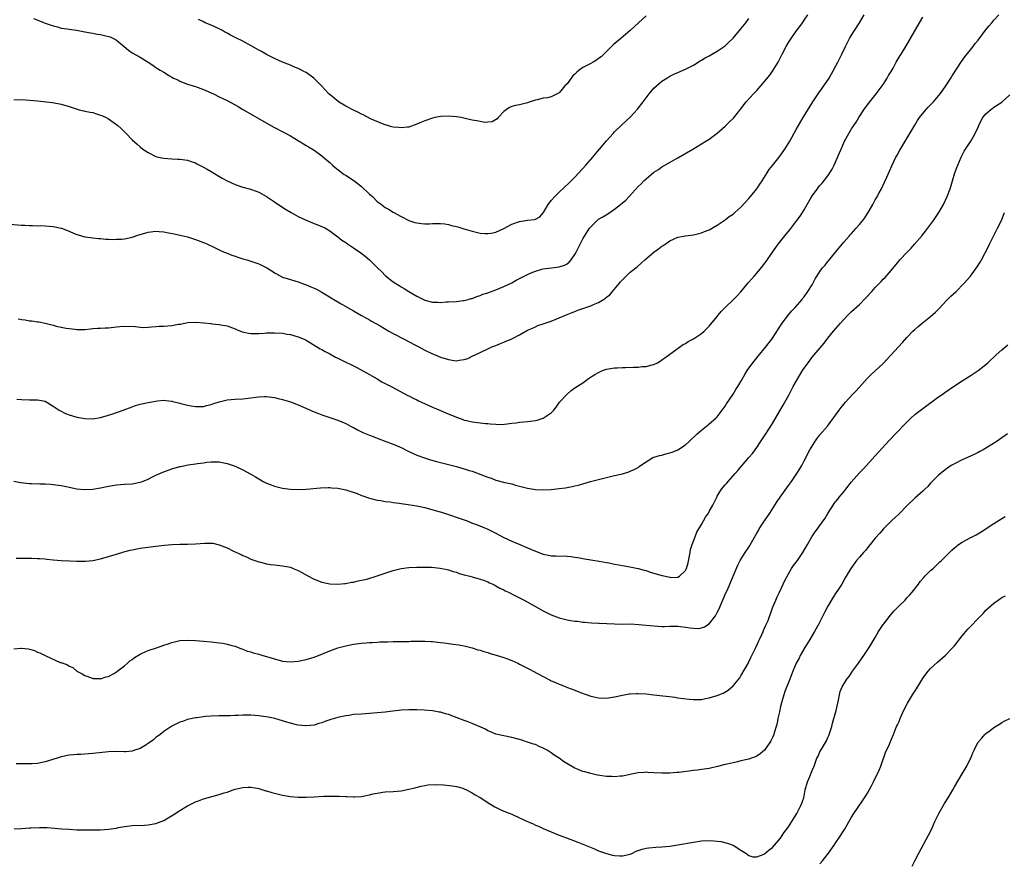
# Model space of a CAD drawing. Units: inches. Extents: x 2577000 to 2580000, y 1497000 to 1500000.
# Drawn here: x 2577135 to 2577384, y 1498783 to 1498996 of the extents above; entities that cross this region are included whole.
import ezdxf

# ---------------------------------------------------------------- set-up
doc = ezdxf.new("R2010")
doc.units = ezdxf.units.IN
doc.header["$MEASUREMENT"] = 0
doc.layers.add('LD25771497_10ft', color=141, linetype='Continuous')

msp = doc.modelspace()

# ---------------------------------------------------------------- linework, layer by layer
at = {"layer": 'LD25771497_10ft'}
for points, elevation in [([(2577132.03, 1498944.03), (2577135, 1498943.81), (2577135.81, 1498943.81), (2577137, 1498943.73), (2577137.75, 1498943.75), (2577139, 1498943.66), (2577139.67, 1498943.67), (2577141, 1498943.61), (2577143, 1498943.44), (2577145, 1498943.04), (2577145.13, 1498943), (2577147, 1498942.24), (2577148.31, 1498941.69), (2577149, 1498941.42), (2577149.35, 1498941.35), (2577151, 1498940.86), (2577153, 1498940.58), (2577154.43, 1498940.43), (2577155, 1498940.42), (2577156.27, 1498940.27), (2577157, 1498940.29), (2577158.19, 1498940.19), (2577159, 1498940.23), (2577160.26, 1498940.26), (2577161, 1498940.34), (2577163, 1498940.75), (2577164.65, 1498941.35), (2577165.62, 1498941.62), (2577167, 1498942.05), (2577169, 1498942.28), (2577169.82, 1498942.18), (2577171, 1498942.09), (2577172.17, 1498941.83), (2577173.57, 1498941.57), (2577176.18, 1498941), (2577177, 1498940.8), (2577179, 1498940.19), (2577181, 1498939.45), (2577181.3, 1498939.3), (2577182.03, 1498939), (2577183.82, 1498938.18), (2577185, 1498937.58), (2577186.22, 1498937), (2577186.77, 1498936.77), (2577187, 1498936.71), (2577188.2, 1498936.2), (2577189, 1498935.98), (2577189.7, 1498935.7), (2577191.23, 1498935.23), (2577191.96, 1498935), (2577193, 1498934.71), (2577195, 1498934.05), (2577197.03, 1498933.03), (2577198.27, 1498932.27), (2577199, 1498931.75), (2577199.5, 1498931.5), (2577201, 1498930.67), (2577203, 1498930.01), (2577204.37, 1498929.63), (2577205, 1498929.43), (2577206.78, 1498928.78), (2577207, 1498928.72), (2577208.2, 1498928.2), (2577209, 1498927.87), (2577209.59, 1498927.59), (2577211, 1498926.86), (2577214.02, 1498925), (2577215.89, 1498923.89), (2577219, 1498922.1), (2577221, 1498920.98), (2577222.25, 1498920.25), (2577223, 1498919.87), (2577223.53, 1498919.53), (2577225.69, 1498918.31), (2577227.95, 1498917), (2577229, 1498916.43), (2577231.78, 1498915), (2577234.5, 1498913.5), (2577235.47, 1498913), (2577237, 1498912.17), (2577239, 1498911.25), (2577239.61, 1498911), (2577241, 1498910.4), (2577243, 1498909.78), (2577244.44, 1498909.56), (2577245, 1498909.52), (2577245.69, 1498909.69), (2577247, 1498909.82), (2577247.93, 1498910.07), (2577249, 1498910.68), (2577251, 1498911.63), (2577253, 1498912.53), (2577253.93, 1498913), (2577255, 1498913.39), (2577256.16, 1498913.84), (2577257, 1498914.21), (2577257.58, 1498914.42), (2577259, 1498915.06), (2577261, 1498916.06), (2577262.6, 1498917), (2577263, 1498917.21), (2577264.22, 1498917.78), (2577265, 1498918.09), (2577265.62, 1498918.38), (2577267, 1498918.83), (2577267.45, 1498919), (2577269, 1498919.54), (2577271, 1498920.32), (2577272.58, 1498921), (2577274.26, 1498921.74), (2577275, 1498922), (2577275.71, 1498922.29), (2577277, 1498922.71), (2577277.78, 1498923), (2577279, 1498923.39), (2577279.73, 1498923.73), (2577281, 1498924.27), (2577282.23, 1498925), (2577282.69, 1498925.31), (2577283, 1498925.59), (2577283.8, 1498926.2), (2577284.54, 1498927), (2577286.2, 1498929), (2577286.55, 1498929.45), (2577287, 1498929.96), (2577287.5, 1498930.5), (2577288.05, 1498931), (2577289, 1498931.91), (2577290.71, 1498933.29), (2577291.79, 1498934.21), (2577292.67, 1498935), (2577295, 1498936.98), (2577296.18, 1498937.82), (2577297, 1498938.49), (2577297.32, 1498938.68), (2577297.79, 1498939), (2577299, 1498939.86), (2577301, 1498940.73), (2577303, 1498941.06), (2577305, 1498941.35), (2577307, 1498941.88), (2577307.82, 1498942.18), (2577309, 1498942.65), (2577311, 1498943.76), (2577312.74, 1498945), (2577313, 1498945.16), (2577314.05, 1498945.95), (2577315, 1498946.61), (2577315.47, 1498947), (2577317, 1498948.33), (2577319, 1498950.51), (2577321, 1498952.97), (2577321.82, 1498954.18), (2577322.33, 1498955), (2577323.61, 1498957), (2577324.17, 1498957.83), (2577325, 1498958.84), (2577326.67, 1498961), (2577328.09, 1498963), (2577329.34, 1498965), (2577331, 1498967.95), (2577331.56, 1498969), (2577332.73, 1498971), (2577335.22, 1498975), (2577336.73, 1498977.27), (2577337.99, 1498979), (2577339.31, 1498981), (2577339.91, 1498982.09), (2577340.45, 1498983), (2577341, 1498984.06), (2577341.53, 1498985), (2577342.01, 1498985.99), (2577342.55, 1498987), (2577343.45, 1498989), (2577343.99, 1498990.01), (2577344.47, 1498991), (2577345, 1498991.83), (2577345.71, 1498993), (2577346.97, 1498995), (2577348.18, 1498997)], 9370), ([(2577133, 1498975.52), (2577135, 1498975.54), (2577137, 1498975.43), (2577139, 1498975.22), (2577142.78, 1498974.78), (2577145, 1498974.38), (2577147, 1498973.78), (2577148.81, 1498973.19), (2577149.09, 1498973.09), (2577149.54, 1498973), (2577150.7, 1498972.7), (2577151, 1498972.66), (2577152.37, 1498972.37), (2577153, 1498972.28), (2577153.95, 1498971.95), (2577155, 1498971.65), (2577155.43, 1498971.43), (2577156.41, 1498971), (2577157, 1498970.65), (2577159, 1498969.27), (2577159.36, 1498969), (2577160.21, 1498968.21), (2577161.48, 1498967), (2577163, 1498965.36), (2577164.24, 1498964.24), (2577165, 1498963.56), (2577165.69, 1498963), (2577167, 1498962.18), (2577169, 1498961.18), (2577169.59, 1498961), (2577171, 1498960.71), (2577173, 1498960.54), (2577174.52, 1498960.52), (2577175, 1498960.49), (2577177, 1498960.24), (2577177.9, 1498959.9), (2577179, 1498959.53), (2577179.33, 1498959.33), (2577181, 1498958.5), (2577181.94, 1498957.94), (2577183, 1498957.35), (2577185.72, 1498955.72), (2577187, 1498954.99), (2577189, 1498954.07), (2577191, 1498953.39), (2577192.87, 1498952.87), (2577194.38, 1498952.38), (2577195, 1498952.14), (2577195.75, 1498951.75), (2577197, 1498951.07), (2577198.22, 1498950.22), (2577199, 1498949.7), (2577200.58, 1498948.58), (2577201.8, 1498947.8), (2577203.16, 1498947), (2577205, 1498946.01), (2577207, 1498945.06), (2577209, 1498944.25), (2577211, 1498943.47), (2577211.9, 1498943), (2577213, 1498942.34), (2577213.74, 1498941.74), (2577215, 1498940.85), (2577216.02, 1498940.02), (2577217, 1498939.4), (2577217.22, 1498939.22), (2577219, 1498938.05), (2577220.8, 1498936.8), (2577221.95, 1498935.95), (2577223.01, 1498935), (2577225.01, 1498933), (2577226.08, 1498932.08), (2577227.05, 1498931), (2577229, 1498929.45), (2577229.68, 1498929), (2577230.51, 1498928.51), (2577231, 1498928.19), (2577231.75, 1498927.75), (2577232.97, 1498927), (2577235, 1498925.81), (2577236.68, 1498925), (2577237, 1498924.86), (2577239, 1498924.35), (2577240.32, 1498924.32), (2577241, 1498924.25), (2577242.38, 1498924.38), (2577243, 1498924.38), (2577245, 1498924.53), (2577246.71, 1498924.71), (2577247, 1498924.76), (2577248, 1498925), (2577248.77, 1498925.23), (2577249, 1498925.28), (2577250.21, 1498925.79), (2577251, 1498926.01), (2577251.69, 1498926.31), (2577253, 1498926.72), (2577255, 1498927.47), (2577257, 1498928.29), (2577258.84, 1498929.16), (2577259, 1498929.22), (2577260.12, 1498929.88), (2577261, 1498930.27), (2577261.46, 1498930.54), (2577263, 1498931.31), (2577263.53, 1498931.53), (2577265, 1498932.2), (2577266.65, 1498932.65), (2577267, 1498932.76), (2577269.03, 1498933.03), (2577271, 1498933.26), (2577272.35, 1498933.65), (2577273, 1498934.03), (2577273.58, 1498934.42), (2577274.08, 1498935), (2577275, 1498936.37), (2577275.35, 1498937), (2577276.32, 1498939), (2577277, 1498940.35), (2577277.38, 1498941), (2577278.69, 1498943), (2577279, 1498943.4), (2577280.66, 1498945), (2577281, 1498945.28), (2577282.08, 1498945.92), (2577283.3, 1498946.7), (2577285, 1498947.82), (2577286.51, 1498949), (2577287.86, 1498950.14), (2577288.69, 1498951), (2577291, 1498953.58), (2577291.72, 1498954.28), (2577292.43, 1498955), (2577293, 1498955.53), (2577295, 1498957.17), (2577296.1, 1498957.9), (2577297, 1498958.58), (2577297.72, 1498959), (2577301, 1498960.8), (2577304.83, 1498963), (2577308.14, 1498965), (2577309, 1498965.56), (2577311, 1498967.06), (2577313, 1498968.87), (2577314.1, 1498969.9), (2577315.11, 1498970.89), (2577317, 1498973.19), (2577318.36, 1498975), (2577320.15, 1498977), (2577321, 1498977.89), (2577322.02, 1498979), (2577323, 1498980.13), (2577324.28, 1498981.72), (2577325.19, 1498983), (2577326.4, 1498985), (2577327.29, 1498986.71), (2577327.41, 1498987), (2577328.43, 1498989), (2577329, 1498989.96), (2577329.67, 1498991), (2577331, 1498992.87), (2577331.93, 1498994.07), (2577332.59, 1498995), (2577333, 1498995.6), (2577333.91, 1498997)], 9360), ([(2577133.82, 1498899.82), (2577135, 1498899.67), (2577137, 1498899.6), (2577137.64, 1498899.64), (2577139, 1498899.61), (2577139.56, 1498899.56), (2577141, 1498899.26), (2577143, 1498898.04), (2577144.48, 1498897), (2577144.8, 1498896.8), (2577146.14, 1498896.14), (2577147, 1498895.81), (2577149, 1498895.23), (2577151, 1498894.86), (2577153, 1498894.81), (2577155, 1498895.12), (2577157, 1498895.71), (2577158.05, 1498896.05), (2577160.68, 1498897), (2577163, 1498897.89), (2577163.84, 1498898.16), (2577165, 1498898.52), (2577167, 1498898.98), (2577169.38, 1498899.38), (2577171, 1498899.5), (2577171.46, 1498899.46), (2577173, 1498899.28), (2577173.22, 1498899.22), (2577175, 1498898.77), (2577175.28, 1498898.72), (2577177, 1498898.27), (2577177.86, 1498898.14), (2577179, 1498897.91), (2577180.04, 1498897.96), (2577181, 1498897.93), (2577181.81, 1498898.19), (2577183, 1498898.46), (2577183.39, 1498898.61), (2577185, 1498899.15), (2577187, 1498899.58), (2577189, 1498899.75), (2577191, 1498899.9), (2577193, 1498900.12), (2577194.3, 1498900.3), (2577195, 1498900.36), (2577196.44, 1498900.44), (2577197, 1498900.44), (2577198.29, 1498900.29), (2577199, 1498900.19), (2577199.95, 1498899.95), (2577201, 1498899.71), (2577203, 1498899.11), (2577205, 1498898.36), (2577209, 1498896.61), (2577210.15, 1498896.15), (2577211, 1498895.83), (2577215, 1498894.44), (2577217, 1498893.61), (2577218.21, 1498893), (2577218.72, 1498892.72), (2577219, 1498892.6), (2577220.01, 1498892.01), (2577221, 1498891.57), (2577221.37, 1498891.37), (2577223, 1498890.68), (2577223.51, 1498890.49), (2577225, 1498889.9), (2577226.75, 1498889.25), (2577229, 1498888.39), (2577231, 1498887.53), (2577233, 1498886.57), (2577235, 1498885.66), (2577236.92, 1498884.92), (2577238.44, 1498884.44), (2577240.01, 1498884.01), (2577245, 1498882.79), (2577245.32, 1498882.68), (2577247, 1498882.21), (2577248.22, 1498881.78), (2577249, 1498881.54), (2577252.31, 1498880.31), (2577253, 1498880.03), (2577253.77, 1498879.77), (2577255, 1498879.33), (2577257.27, 1498878.73), (2577259, 1498878.34), (2577259.92, 1498878.08), (2577263, 1498877.3), (2577265, 1498876.96), (2577267, 1498876.86), (2577269, 1498876.95), (2577271, 1498877.17), (2577272.61, 1498877.39), (2577273, 1498877.48), (2577274.31, 1498877.69), (2577275, 1498877.9), (2577275.94, 1498878.06), (2577277, 1498878.42), (2577278.95, 1498878.95), (2577281, 1498879.46), (2577281.66, 1498879.66), (2577283, 1498879.97), (2577284.3, 1498880.3), (2577285, 1498880.46), (2577287, 1498880.94), (2577288.6, 1498881.4), (2577289, 1498881.54), (2577290.01, 1498881.99), (2577291, 1498882.54), (2577291.27, 1498882.73), (2577291.59, 1498883), (2577293, 1498883.95), (2577294.7, 1498885), (2577296.43, 1498885.57), (2577297, 1498885.66), (2577298.03, 1498885.97), (2577299, 1498886.19), (2577299.6, 1498886.4), (2577301.04, 1498887), (2577303, 1498888.28), (2577303.83, 1498889), (2577305.95, 1498891), (2577307, 1498891.94), (2577308.68, 1498893.32), (2577309, 1498893.56), (2577310.68, 1498895), (2577311, 1498895.33), (2577312.29, 1498897), (2577313, 1498898.02), (2577313.37, 1498898.63), (2577315, 1498901.05), (2577315.73, 1498902.27), (2577316.23, 1498903), (2577317, 1498904.29), (2577317.99, 1498906.01), (2577318.61, 1498907), (2577319.99, 1498909), (2577321.32, 1498910.68), (2577323.28, 1498913), (2577324.83, 1498915), (2577325, 1498915.24), (2577327.28, 1498918.72), (2577328.99, 1498921), (2577329.9, 1498922.1), (2577330.75, 1498923), (2577332.46, 1498925), (2577332.69, 1498925.31), (2577333, 1498925.68), (2577333.95, 1498927), (2577335, 1498928.68), (2577335.19, 1498929), (2577335.79, 1498930.21), (2577336.26, 1498931), (2577337, 1498932.1), (2577337.66, 1498933), (2577338.29, 1498933.71), (2577339, 1498934.59), (2577339.19, 1498934.81), (2577341, 1498937.07), (2577343, 1498939.46), (2577344.37, 1498941), (2577344.66, 1498941.34), (2577345, 1498941.69), (2577346.19, 1498943), (2577347, 1498943.96), (2577347.84, 1498945), (2577348.33, 1498945.67), (2577349, 1498946.72), (2577349.2, 1498947), (2577349.45, 1498947.45), (2577350.38, 1498949), (2577351, 1498950.18), (2577351.3, 1498950.7), (2577351.96, 1498951.96), (2577352.53, 1498953), (2577353.36, 1498954.64), (2577353.95, 1498955.95), (2577354.58, 1498957.42), (2577355.2, 1498958.8), (2577356.23, 1498961), (2577356.52, 1498961.48), (2577357.22, 1498962.78), (2577359, 1498965.69), (2577359.48, 1498966.52), (2577359.74, 1498967), (2577361, 1498969.06), (2577361.71, 1498970.29), (2577362.18, 1498971), (2577363.8, 1498973), (2577364.37, 1498973.63), (2577365, 1498974.2), (2577365.74, 1498975), (2577367, 1498976.46), (2577367.44, 1498977), (2577368.07, 1498977.93), (2577368.82, 1498979), (2577370.1, 1498981), (2577370.42, 1498981.58), (2577372.83, 1498985.17), (2577373.67, 1498986.33), (2577375.79, 1498989), (2577376.29, 1498989.72), (2577377, 1498990.57), (2577378.91, 1498993.09), (2577379.79, 1498994.21), (2577380.49, 1498995), (2577381, 1498995.62), (2577382.27, 1498997)], 9390), ([(2577134.14, 1498920.14), (2577135, 1498919.95), (2577135.86, 1498919.86), (2577137, 1498919.64), (2577137.61, 1498919.61), (2577139, 1498919.36), (2577139.34, 1498919.34), (2577141, 1498918.98), (2577142.61, 1498918.61), (2577143, 1498918.47), (2577143.72, 1498918.28), (2577145, 1498918), (2577146.24, 1498917.76), (2577147, 1498917.65), (2577148.55, 1498917.45), (2577149, 1498917.41), (2577151, 1498917.44), (2577152.39, 1498917.61), (2577153, 1498917.64), (2577154.24, 1498917.76), (2577155, 1498917.76), (2577156.15, 1498917.85), (2577157, 1498917.86), (2577159, 1498918.09), (2577159.85, 1498918.15), (2577161, 1498918.27), (2577163.85, 1498918.15), (2577165, 1498918.01), (2577165.94, 1498917.94), (2577167, 1498918), (2577167.88, 1498918.12), (2577169, 1498918.13), (2577169.78, 1498918.22), (2577171, 1498918.24), (2577173, 1498918.41), (2577174.72, 1498918.72), (2577175.21, 1498918.79), (2577177, 1498919.14), (2577179, 1498919.23), (2577181.07, 1498919.07), (2577182.89, 1498918.89), (2577183.15, 1498918.85), (2577185, 1498918.7), (2577185.39, 1498918.61), (2577187, 1498918.36), (2577189, 1498917.57), (2577189.37, 1498917.37), (2577190.8, 1498916.8), (2577192.44, 1498916.44), (2577193, 1498916.4), (2577194.37, 1498916.37), (2577195, 1498916.41), (2577196.48, 1498916.48), (2577197, 1498916.53), (2577199, 1498916.58), (2577201, 1498916.44), (2577202.23, 1498916.23), (2577203, 1498916.11), (2577205, 1498915.59), (2577206.47, 1498915), (2577207, 1498914.74), (2577210.53, 1498912.53), (2577211, 1498912.31), (2577211.82, 1498911.82), (2577213, 1498911.26), (2577214.45, 1498910.45), (2577215, 1498910.19), (2577217, 1498909.17), (2577218.48, 1498908.48), (2577219, 1498908.19), (2577219.82, 1498907.82), (2577223, 1498906.06), (2577225, 1498904.91), (2577226.18, 1498904.18), (2577227, 1498903.75), (2577227.48, 1498903.48), (2577228.46, 1498903), (2577232.73, 1498900.73), (2577233, 1498900.6), (2577234.03, 1498900.03), (2577235, 1498899.59), (2577235.38, 1498899.38), (2577236.19, 1498899), (2577239, 1498897.75), (2577241, 1498896.9), (2577242.35, 1498896.35), (2577245, 1498895.22), (2577246.63, 1498894.63), (2577247, 1498894.52), (2577247.6, 1498894.4), (2577249, 1498894.09), (2577252.35, 1498893.65), (2577253, 1498893.6), (2577253.59, 1498893.59), (2577255, 1498893.43), (2577256.58, 1498893.42), (2577258.4, 1498893.6), (2577259, 1498893.72), (2577260.17, 1498893.83), (2577261, 1498893.96), (2577262.07, 1498894.07), (2577263, 1498894.13), (2577263.78, 1498894.22), (2577265, 1498894.41), (2577265.48, 1498894.52), (2577267, 1498895), (2577269, 1498896.32), (2577269.64, 1498897), (2577270.25, 1498897.75), (2577271.11, 1498899), (2577273, 1498901.09), (2577274.06, 1498901.94), (2577275, 1498902.63), (2577277, 1498903.96), (2577278.46, 1498905), (2577280, 1498906), (2577281, 1498906.57), (2577281.29, 1498906.71), (2577282.01, 1498907), (2577283, 1498907.34), (2577285, 1498907.7), (2577285.72, 1498907.72), (2577287, 1498907.81), (2577287.79, 1498907.79), (2577289.84, 1498907.84), (2577291, 1498907.85), (2577292.01, 1498908.01), (2577293, 1498908.02), (2577294.5, 1498908.5), (2577295, 1498908.56), (2577295.9, 1498909), (2577296.6, 1498909.4), (2577297, 1498909.75), (2577297.72, 1498910.28), (2577302.38, 1498913.62), (2577303, 1498913.9), (2577303.65, 1498914.35), (2577305, 1498915.03), (2577307, 1498916.38), (2577307.7, 1498917), (2577308.34, 1498917.66), (2577309, 1498918.26), (2577311, 1498920.68), (2577311.23, 1498921), (2577312.02, 1498921.98), (2577312.98, 1498923), (2577315, 1498924.9), (2577316.06, 1498925.94), (2577317, 1498926.97), (2577318.8, 1498929.2), (2577319.76, 1498930.24), (2577320.41, 1498931), (2577321, 1498931.65), (2577322.53, 1498933.47), (2577323, 1498934.13), (2577323.37, 1498934.63), (2577324.96, 1498937), (2577325.83, 1498938.17), (2577326.42, 1498939), (2577328.48, 1498941.52), (2577329.36, 1498942.64), (2577331.18, 1498945), (2577331.96, 1498946.04), (2577332.59, 1498947), (2577333, 1498947.68), (2577333.77, 1498949), (2577334.75, 1498950.75), (2577335, 1498951.17), (2577336.33, 1498953), (2577336.64, 1498953.36), (2577337, 1498953.82), (2577337.56, 1498954.44), (2577339, 1498956.27), (2577339.51, 1498957), (2577340.07, 1498957.93), (2577340.6, 1498959), (2577341.95, 1498962.05), (2577342.33, 1498963), (2577343.23, 1498965), (2577344.33, 1498967), (2577345, 1498968.13), (2577345.57, 1498969), (2577346.13, 1498969.87), (2577346.8, 1498971), (2577348.11, 1498973), (2577348.48, 1498973.52), (2577349.57, 1498975), (2577351.23, 1498977), (2577351.98, 1498978.02), (2577352.76, 1498979), (2577353, 1498979.38), (2577354.03, 1498981), (2577354.37, 1498981.63), (2577355, 1498982.64), (2577355.49, 1498983.49), (2577356.31, 1498985), (2577356.55, 1498985.45), (2577357.29, 1498986.71), (2577357.5, 1498987), (2577358.74, 1498989), (2577362.14, 1498995), (2577363, 1498996.4)], 9380), ([(2577138.03, 1498996.03), (2577139.49, 1498995.49), (2577141, 1498994.88), (2577143, 1498994.16), (2577144.09, 1498993.91), (2577145, 1498993.65), (2577146.56, 1498993.43), (2577147, 1498993.35), (2577148.91, 1498993.09), (2577151, 1498992.72), (2577152.43, 1498992.43), (2577153, 1498992.35), (2577154.13, 1498992.13), (2577155, 1498992), (2577157, 1498991.53), (2577157.39, 1498991.39), (2577158.24, 1498991), (2577158.74, 1498990.74), (2577159, 1498990.58), (2577160.98, 1498989), (2577162.06, 1498988.06), (2577163, 1498987.4), (2577165, 1498986.24), (2577167, 1498985.01), (2577168.22, 1498984.22), (2577169, 1498983.68), (2577169.42, 1498983.42), (2577170.03, 1498983), (2577171, 1498982.46), (2577172.41, 1498981.59), (2577173, 1498981.25), (2577173.46, 1498981), (2577174.52, 1498980.52), (2577175, 1498980.23), (2577177, 1498979.46), (2577179, 1498978.83), (2577181, 1498978.14), (2577183.53, 1498977), (2577185, 1498976.28), (2577187, 1498975.33), (2577189, 1498974.26), (2577189.77, 1498973.77), (2577191, 1498973.07), (2577192.28, 1498972.28), (2577198.68, 1498968.68), (2577201.3, 1498967.3), (2577203, 1498966.35), (2577206.32, 1498964.32), (2577207, 1498963.96), (2577207.58, 1498963.58), (2577209, 1498962.77), (2577211, 1498961.32), (2577212.23, 1498960.23), (2577213, 1498959.61), (2577213.69, 1498959), (2577214.37, 1498958.37), (2577216.64, 1498956.64), (2577217, 1498956.43), (2577217.85, 1498955.85), (2577219.08, 1498955.08), (2577221, 1498953.56), (2577221.62, 1498953), (2577222.33, 1498952.33), (2577223, 1498951.66), (2577223.37, 1498951.37), (2577223.77, 1498951), (2577225, 1498949.81), (2577226.05, 1498949), (2577226.6, 1498948.6), (2577227, 1498948.28), (2577227.82, 1498947.82), (2577229, 1498947.04), (2577231, 1498945.95), (2577233, 1498944.98), (2577234.49, 1498944.49), (2577235, 1498944.36), (2577236.19, 1498944.19), (2577237, 1498944.16), (2577238.16, 1498944.15), (2577239, 1498944.19), (2577240.2, 1498944.2), (2577241, 1498944.18), (2577242.09, 1498944.09), (2577243, 1498943.96), (2577243.75, 1498943.75), (2577245, 1498943.47), (2577245.34, 1498943.34), (2577246.87, 1498942.87), (2577247.21, 1498942.79), (2577249, 1498942.25), (2577251, 1498941.77), (2577252.3, 1498941.7), (2577253, 1498941.65), (2577253.8, 1498941.8), (2577255, 1498942.06), (2577257, 1498942.96), (2577259, 1498944.03), (2577261, 1498944.75), (2577262.98, 1498945.02), (2577264.77, 1498945.23), (2577265, 1498945.3), (2577266.14, 1498945.86), (2577267.04, 1498946.96), (2577268.23, 1498949), (2577268.55, 1498949.45), (2577269, 1498949.99), (2577269.89, 1498951), (2577271, 1498952.1), (2577273.53, 1498954.47), (2577275, 1498955.96), (2577275.99, 1498957), (2577277.78, 1498959), (2577279.53, 1498961), (2577280.2, 1498961.8), (2577281.25, 1498963), (2577283, 1498965.08), (2577284.69, 1498967), (2577285, 1498967.37), (2577286.83, 1498969.17), (2577289, 1498971.13), (2577290.84, 1498973.16), (2577292.26, 1498975), (2577293, 1498975.99), (2577293.8, 1498977), (2577295, 1498978.4), (2577295.63, 1498979), (2577297, 1498980.19), (2577298.29, 1498981), (2577299, 1498981.47), (2577300.03, 1498981.97), (2577301, 1498982.41), (2577303, 1498983.25), (2577305, 1498984.28), (2577306.67, 1498985.33), (2577307, 1498985.49), (2577307.93, 1498986.07), (2577309, 1498986.62), (2577311, 1498987.77), (2577313, 1498989.17), (2577313.94, 1498990.06), (2577315, 1498991.09), (2577317, 1498993.41), (2577318.21, 1498995), (2577319, 1498996.08)], 9350), ([(2577293, 1498996.74), (2577291.09, 1498995), (2577289.01, 1498993), (2577286.65, 1498991), (2577284.64, 1498989.36), (2577284.29, 1498989), (2577281.6, 1498986.4), (2577281, 1498985.92), (2577280.47, 1498985.53), (2577279.62, 1498985), (2577279, 1498984.66), (2577277, 1498983.63), (2577276.1, 1498983), (2577275.48, 1498982.52), (2577275, 1498982.01), (2577274.44, 1498981.56), (2577274.02, 1498981), (2577273, 1498979.51), (2577272.46, 1498979), (2577271.78, 1498978.22), (2577271, 1498977.23), (2577270.83, 1498977.17), (2577269, 1498976.26), (2577268.02, 1498976.02), (2577267, 1498975.88), (2577265.48, 1498975.48), (2577265, 1498975.42), (2577263.7, 1498975), (2577263.18, 1498974.82), (2577263, 1498974.75), (2577262.65, 1498974.65), (2577261, 1498974.23), (2577259.94, 1498974.06), (2577259, 1498973.81), (2577258.48, 1498973.52), (2577257.64, 1498973), (2577257, 1498972.56), (2577255.58, 1498971), (2577255.28, 1498970.72), (2577254.04, 1498969.96), (2577253, 1498969.83), (2577252.24, 1498969.76), (2577251, 1498969.97), (2577250.18, 1498970.18), (2577249, 1498970.36), (2577247.2, 1498970.8), (2577246.23, 1498971), (2577245, 1498971.21), (2577243, 1498971.34), (2577241, 1498971.25), (2577239.51, 1498971), (2577239, 1498970.89), (2577237, 1498970.17), (2577236.17, 1498969.83), (2577235, 1498969.3), (2577233, 1498968.61), (2577232.6, 1498968.6), (2577231, 1498968.4), (2577230.46, 1498968.46), (2577229, 1498968.58), (2577228.69, 1498968.69), (2577226.74, 1498969.26), (2577223.29, 1498970.71), (2577221.6, 1498971.6), (2577221, 1498971.83), (2577220.26, 1498972.26), (2577219, 1498972.84), (2577217, 1498973.92), (2577215.2, 1498975), (2577213.98, 1498975.98), (2577212.77, 1498977), (2577210.9, 1498979), (2577209.97, 1498979.97), (2577208.97, 1498980.97), (2577207, 1498982.36), (2577206.6, 1498982.6), (2577205.81, 1498983), (2577205, 1498983.39), (2577203.84, 1498983.84), (2577203, 1498984.22), (2577201, 1498985.05), (2577199, 1498985.98), (2577197, 1498986.99), (2577195.72, 1498987.72), (2577195, 1498988.08), (2577194.42, 1498988.42), (2577191, 1498990.31), (2577189.19, 1498991.19), (2577189, 1498991.29), (2577187.83, 1498991.83), (2577187, 1498992.34), (2577186.55, 1498992.55), (2577185.8, 1498993), (2577185, 1498993.43), (2577183, 1498994.33), (2577181.46, 1498995), (2577181, 1498995.19), (2577179.78, 1498995.78)], 9340), ([(2577133.02, 1498879.02), (2577134.74, 1498878.74), (2577137, 1498878.5), (2577137.51, 1498878.49), (2577139.62, 1498878.38), (2577141, 1498878.35), (2577142.29, 1498878.29), (2577143, 1498878.23), (2577145, 1498877.94), (2577146.3, 1498877.7), (2577147, 1498877.54), (2577149, 1498877.15), (2577150.94, 1498876.94), (2577153, 1498877.03), (2577155, 1498877.4), (2577157, 1498877.83), (2577159, 1498878.16), (2577161, 1498878.32), (2577163, 1498878.4), (2577165, 1498878.77), (2577165.6, 1498879), (2577167, 1498879.6), (2577168.12, 1498880.12), (2577169, 1498880.55), (2577170.71, 1498881.3), (2577173, 1498882.16), (2577175, 1498882.76), (2577175.2, 1498882.8), (2577177.17, 1498883.17), (2577179, 1498883.43), (2577179.54, 1498883.54), (2577181, 1498883.73), (2577181.88, 1498883.88), (2577183, 1498883.96), (2577183.98, 1498883.98), (2577185, 1498883.93), (2577187, 1498883.55), (2577189, 1498882.87), (2577191, 1498881.94), (2577193, 1498880.84), (2577194.2, 1498880.19), (2577195, 1498879.65), (2577195.43, 1498879.43), (2577196.15, 1498879), (2577197, 1498878.56), (2577198.12, 1498878.12), (2577199, 1498877.79), (2577201, 1498877.28), (2577203, 1498877), (2577205, 1498876.96), (2577207, 1498877.07), (2577210.63, 1498877.37), (2577212.54, 1498877.46), (2577213, 1498877.45), (2577213.4, 1498877.4), (2577215, 1498877.31), (2577217, 1498876.87), (2577219.9, 1498875.9), (2577221, 1498875.46), (2577221.36, 1498875.36), (2577223, 1498874.76), (2577225, 1498874.26), (2577225.86, 1498874.14), (2577227, 1498873.94), (2577228.21, 1498873.79), (2577229, 1498873.65), (2577230.54, 1498873.46), (2577231, 1498873.38), (2577232.84, 1498873.16), (2577235, 1498872.81), (2577237, 1498872.36), (2577239.65, 1498871.65), (2577241.2, 1498871.2), (2577243, 1498870.64), (2577245.72, 1498869.72), (2577247, 1498869.24), (2577247.69, 1498869), (2577248.64, 1498868.64), (2577249, 1498868.47), (2577250.07, 1498868.07), (2577253, 1498866.88), (2577255, 1498865.91), (2577256.68, 1498865), (2577258.24, 1498864.24), (2577259.61, 1498863.61), (2577261.03, 1498863), (2577263, 1498862.22), (2577265, 1498861.38), (2577267, 1498860.62), (2577268.32, 1498860.32), (2577269, 1498860.2), (2577270.13, 1498860.13), (2577273, 1498860.06), (2577273.98, 1498859.98), (2577275, 1498859.84), (2577275.76, 1498859.76), (2577277, 1498859.47), (2577277.44, 1498859.44), (2577279, 1498859.15), (2577281.15, 1498858.85), (2577283, 1498858.5), (2577283.59, 1498858.41), (2577285, 1498858.09), (2577286.07, 1498857.93), (2577287, 1498857.74), (2577288.5, 1498857.5), (2577291, 1498857), (2577292.53, 1498856.53), (2577293, 1498856.42), (2577294.05, 1498856.05), (2577295, 1498855.81), (2577297, 1498855.21), (2577297.18, 1498855.18), (2577299, 1498854.75), (2577299.28, 1498854.72), (2577301, 1498854.77), (2577301.44, 1498855), (2577303, 1498856.48), (2577303.23, 1498857), (2577303.62, 1498858.38), (2577304.12, 1498861), (2577304.27, 1498861.73), (2577304.67, 1498863), (2577305, 1498863.89), (2577305.88, 1498866.12), (2577307, 1498868.11), (2577308.06, 1498869.94), (2577308.77, 1498871), (2577309, 1498871.4), (2577309.88, 1498873), (2577310.87, 1498875), (2577311, 1498875.22), (2577312.12, 1498877), (2577313, 1498878.11), (2577313.42, 1498878.58), (2577313.75, 1498879), (2577315.51, 1498881), (2577316.23, 1498881.77), (2577319.03, 1498885), (2577319.91, 1498886.09), (2577320.6, 1498887), (2577321, 1498887.56), (2577321.94, 1498889), (2577323, 1498890.52), (2577323.29, 1498891), (2577325, 1498893.67), (2577326.86, 1498896.86), (2577327.69, 1498898.31), (2577328.1, 1498899), (2577329.18, 1498901), (2577330.23, 1498903), (2577331.37, 1498905), (2577332.01, 1498905.99), (2577332.61, 1498907), (2577333, 1498907.59), (2577333.97, 1498909), (2577335, 1498910.39), (2577338.05, 1498913.95), (2577339, 1498915.23), (2577340.4, 1498917), (2577341, 1498917.7), (2577342.17, 1498919), (2577343, 1498919.92), (2577344.02, 1498921), (2577345, 1498921.95), (2577347, 1498923.77), (2577348.6, 1498925.4), (2577350.1, 1498927), (2577351, 1498928), (2577352.49, 1498929.51), (2577353, 1498930.1), (2577353.46, 1498930.54), (2577355, 1498932.35), (2577356.23, 1498933.77), (2577357, 1498934.78), (2577357.2, 1498935), (2577359.02, 1498937), (2577360.05, 1498937.95), (2577360.89, 1498939), (2577362.81, 1498941.19), (2577363, 1498941.43), (2577363.73, 1498942.27), (2577365.69, 1498945), (2577367.04, 1498947), (2577368.26, 1498949), (2577369.2, 1498951), (2577369.9, 1498953), (2577370.17, 1498953.83), (2577370.51, 1498955), (2577371.15, 1498957), (2577371.63, 1498958.37), (2577371.88, 1498959), (2577372.74, 1498961), (2577373.51, 1498962.49), (2577375.17, 1498965), (2577375.8, 1498966.2), (2577376.29, 1498967), (2577377, 1498968.58), (2577377.17, 1498969), (2577377.78, 1498970.22), (2577378.23, 1498971), (2577379, 1498971.92), (2577380.18, 1498973), (2577381, 1498973.6), (2577383, 1498974.9), (2577383.13, 1498975), (2577385, 1498976.74)], 9400), ([(2577133.61, 1498859.61), (2577137.56, 1498859.56), (2577139, 1498859.5), (2577139.5, 1498859.5), (2577141, 1498859.37), (2577141.35, 1498859.35), (2577143, 1498859.15), (2577145.03, 1498858.97), (2577147.13, 1498858.87), (2577149, 1498858.81), (2577149.2, 1498858.8), (2577151.18, 1498858.82), (2577153, 1498859.01), (2577155, 1498859.43), (2577157, 1498860), (2577159, 1498860.62), (2577160.84, 1498861.15), (2577162.43, 1498861.57), (2577163, 1498861.67), (2577165, 1498862.07), (2577166.29, 1498862.29), (2577167, 1498862.38), (2577167.57, 1498862.43), (2577169, 1498862.64), (2577171.11, 1498862.89), (2577173, 1498863.06), (2577175, 1498863.13), (2577177, 1498863.13), (2577179, 1498863.19), (2577181.39, 1498863.39), (2577183, 1498863.41), (2577183.37, 1498863.37), (2577185, 1498862.99), (2577187, 1498862.17), (2577188.64, 1498861.36), (2577190.51, 1498860.51), (2577191, 1498860.24), (2577191.89, 1498859.89), (2577193, 1498859.36), (2577195, 1498858.66), (2577195.47, 1498858.53), (2577197, 1498858.16), (2577198, 1498858), (2577199, 1498857.88), (2577201, 1498857.67), (2577203, 1498857.28), (2577203.74, 1498857), (2577205, 1498856.47), (2577205.92, 1498855.92), (2577207.21, 1498855.21), (2577209, 1498854.28), (2577211, 1498853.53), (2577213, 1498853.11), (2577215, 1498853.03), (2577216.79, 1498853.21), (2577217, 1498853.2), (2577218.49, 1498853.51), (2577219, 1498853.53), (2577220.14, 1498853.86), (2577221, 1498853.98), (2577222.31, 1498854.31), (2577225, 1498855.15), (2577227, 1498855.81), (2577229, 1498856.42), (2577231, 1498856.93), (2577233, 1498857.23), (2577235, 1498857.33), (2577236.67, 1498857.33), (2577238.73, 1498857.27), (2577240.94, 1498857.06), (2577242.68, 1498856.68), (2577243, 1498856.63), (2577244.22, 1498856.22), (2577245, 1498856), (2577245.74, 1498855.74), (2577247, 1498855.34), (2577248.39, 1498855), (2577249, 1498854.82), (2577251, 1498854.29), (2577252.09, 1498853.91), (2577253, 1498853.57), (2577253.37, 1498853.37), (2577254.22, 1498853), (2577254.72, 1498852.72), (2577255, 1498852.6), (2577256, 1498852), (2577257, 1498851.55), (2577257.35, 1498851.35), (2577258.15, 1498851), (2577259.83, 1498850.17), (2577262.12, 1498849), (2577265, 1498847.36), (2577267, 1498846.27), (2577269, 1498845.24), (2577271, 1498844.45), (2577273, 1498843.96), (2577273.85, 1498843.85), (2577275, 1498843.67), (2577275.62, 1498843.62), (2577277, 1498843.43), (2577277.4, 1498843.4), (2577279.22, 1498843.22), (2577281, 1498843.13), (2577281.11, 1498843.11), (2577285, 1498842.94), (2577287, 1498842.93), (2577289.06, 1498842.94), (2577291.17, 1498842.83), (2577295, 1498842.43), (2577297, 1498842.33), (2577297.67, 1498842.33), (2577299, 1498842.37), (2577299.64, 1498842.36), (2577301, 1498842.39), (2577301.72, 1498842.28), (2577303, 1498842.16), (2577304.05, 1498841.95), (2577305, 1498841.84), (2577306.19, 1498841.81), (2577307, 1498841.93), (2577307.78, 1498842.22), (2577309, 1498842.99), (2577310.54, 1498845), (2577311, 1498845.82), (2577311.38, 1498846.62), (2577313.2, 1498850.8), (2577313.56, 1498851.56), (2577314.19, 1498853), (2577314.42, 1498853.58), (2577315.04, 1498855.04), (2577316.18, 1498857.82), (2577316.83, 1498859), (2577318.08, 1498861), (2577319, 1498862.33), (2577320.66, 1498865.34), (2577321, 1498865.89), (2577321.4, 1498866.6), (2577321.65, 1498867), (2577323, 1498869), (2577324.29, 1498871), (2577325.55, 1498873), (2577326.13, 1498873.87), (2577326.91, 1498875), (2577329, 1498877.94), (2577329.78, 1498879), (2577331.13, 1498881), (2577331.86, 1498882.14), (2577332.37, 1498883), (2577333, 1498884.16), (2577334.46, 1498887), (2577335, 1498887.93), (2577335.69, 1498889), (2577336.23, 1498889.77), (2577337, 1498890.76), (2577338.89, 1498893), (2577341.81, 1498897), (2577342.35, 1498897.65), (2577343, 1498898.49), (2577343.42, 1498899), (2577345.23, 1498901), (2577346.12, 1498901.88), (2577348.95, 1498905.05), (2577349.95, 1498906.05), (2577353, 1498908.84), (2577356.9, 1498913), (2577357.91, 1498914.09), (2577359, 1498915.37), (2577360.53, 1498917), (2577361, 1498917.44), (2577361.84, 1498918.16), (2577362.84, 1498919), (2577365, 1498920.73), (2577366.21, 1498921.79), (2577367.2, 1498922.8), (2577369, 1498924.71), (2577370.14, 1498925.86), (2577371.42, 1498927), (2577373.43, 1498929), (2577375.08, 1498930.92), (2577376.77, 1498933.23), (2577377.55, 1498934.45), (2577377.85, 1498935), (2577379.61, 1498938.39), (2577379.87, 1498939), (2577380.69, 1498940.69), (2577381.89, 1498943), (2577382.89, 1498945), (2577383.7, 1498947)], 9410), ([(2577133, 1498836.63), (2577134.83, 1498836.83), (2577135, 1498836.84), (2577136.66, 1498836.66), (2577137, 1498836.58), (2577138.22, 1498836.22), (2577139, 1498835.85), (2577139.65, 1498835.65), (2577141.15, 1498834.85), (2577144.77, 1498833.23), (2577145, 1498833.17), (2577146.6, 1498832.6), (2577147, 1498832.24), (2577147.92, 1498831.92), (2577148.95, 1498831), (2577150.33, 1498830.33), (2577151, 1498829.9), (2577152.7, 1498829.3), (2577153, 1498829.18), (2577154.88, 1498829.12), (2577155, 1498829.1), (2577156.42, 1498829.58), (2577157, 1498829.64), (2577158.48, 1498830.48), (2577159, 1498830.82), (2577159.09, 1498830.91), (2577161, 1498832.37), (2577161.76, 1498833), (2577162.41, 1498833.59), (2577163, 1498833.96), (2577163.56, 1498834.44), (2577165, 1498835.29), (2577165.52, 1498835.52), (2577167, 1498836.23), (2577169.37, 1498837), (2577171, 1498837.56), (2577172.05, 1498837.95), (2577173, 1498838.25), (2577175, 1498838.72), (2577177, 1498838.85), (2577179, 1498838.78), (2577181, 1498838.63), (2577183, 1498838.46), (2577185, 1498838.21), (2577185.94, 1498838.06), (2577187, 1498837.86), (2577188.56, 1498837.44), (2577189, 1498837.31), (2577189.21, 1498837.21), (2577190.65, 1498836.65), (2577191, 1498836.56), (2577192.08, 1498836.08), (2577193, 1498835.86), (2577193.62, 1498835.62), (2577195, 1498835.31), (2577196.06, 1498835), (2577197, 1498834.75), (2577199, 1498834.1), (2577201, 1498833.57), (2577203, 1498833.38), (2577205, 1498833.53), (2577207, 1498833.96), (2577209, 1498834.58), (2577210.12, 1498835), (2577213, 1498836.16), (2577215, 1498836.87), (2577217, 1498837.41), (2577219, 1498837.8), (2577221, 1498838.05), (2577222.17, 1498838.17), (2577223, 1498838.24), (2577223.73, 1498838.27), (2577225, 1498838.37), (2577225.62, 1498838.38), (2577227, 1498838.45), (2577227.55, 1498838.45), (2577229, 1498838.48), (2577230.49, 1498838.49), (2577231, 1498838.5), (2577231.47, 1498838.53), (2577233, 1498838.54), (2577233.44, 1498838.56), (2577235.43, 1498838.57), (2577237, 1498838.56), (2577238.5, 1498838.5), (2577239, 1498838.47), (2577239.62, 1498838.38), (2577241, 1498838.27), (2577241.87, 1498838.13), (2577243, 1498838.01), (2577244.18, 1498837.82), (2577245.63, 1498837.63), (2577247, 1498837.37), (2577249, 1498836.88), (2577250.43, 1498836.43), (2577251, 1498836.29), (2577251.95, 1498835.95), (2577253, 1498835.69), (2577253.51, 1498835.51), (2577255.05, 1498835.05), (2577257, 1498834.43), (2577257.91, 1498834.09), (2577259, 1498833.72), (2577260.57, 1498833), (2577261, 1498832.79), (2577262.15, 1498832.16), (2577263, 1498831.75), (2577263.47, 1498831.47), (2577265.55, 1498830.45), (2577268.73, 1498828.73), (2577269, 1498828.59), (2577270.11, 1498828.11), (2577271, 1498827.68), (2577271.52, 1498827.52), (2577273.13, 1498826.87), (2577275, 1498826.17), (2577276.38, 1498825.62), (2577279, 1498824.68), (2577281, 1498824.24), (2577283, 1498824.2), (2577285, 1498824.51), (2577287, 1498824.95), (2577288.75, 1498825.25), (2577289, 1498825.29), (2577290.61, 1498825.39), (2577291, 1498825.39), (2577293, 1498825.28), (2577295, 1498825.05), (2577300.39, 1498824.39), (2577301, 1498824.3), (2577303.94, 1498823.94), (2577305, 1498823.85), (2577305.83, 1498823.83), (2577307, 1498823.88), (2577308.06, 1498824.06), (2577309, 1498824.23), (2577311, 1498824.86), (2577312.52, 1498825.48), (2577313.78, 1498826.22), (2577315, 1498827.27), (2577316.68, 1498829.32), (2577317, 1498829.8), (2577318.87, 1498833.13), (2577319, 1498833.39), (2577319.52, 1498834.48), (2577319.79, 1498835), (2577320.77, 1498837), (2577321.46, 1498838.54), (2577321.7, 1498839), (2577322.31, 1498840.31), (2577322.61, 1498841), (2577322.72, 1498841.28), (2577323, 1498841.87), (2577323.33, 1498842.67), (2577323.5, 1498843), (2577323.85, 1498843.85), (2577325.02, 1498847.02), (2577325.79, 1498849), (2577326.19, 1498849.81), (2577326.72, 1498851), (2577327.7, 1498853), (2577328.1, 1498853.9), (2577329, 1498855.63), (2577329.81, 1498857), (2577330.28, 1498857.72), (2577331.3, 1498859), (2577332.69, 1498861), (2577333.8, 1498863), (2577334.97, 1498865), (2577335.79, 1498866.21), (2577336.36, 1498867), (2577337, 1498867.84), (2577338.3, 1498869.7), (2577339, 1498870.89), (2577340.35, 1498873), (2577340.62, 1498873.38), (2577341, 1498873.9), (2577341.5, 1498874.5), (2577341.88, 1498875), (2577343, 1498876.38), (2577343.53, 1498877), (2577345, 1498878.85), (2577347, 1498881.15), (2577347.89, 1498882.11), (2577348.73, 1498883), (2577351.72, 1498886.28), (2577354.62, 1498889.38), (2577356.11, 1498891), (2577357, 1498891.92), (2577358, 1498893), (2577359.99, 1498895), (2577361, 1498895.89), (2577363, 1498897.47), (2577367, 1498900.37), (2577367.95, 1498901), (2577368.56, 1498901.45), (2577371, 1498903.12), (2577373, 1498904.43), (2577374.57, 1498905.43), (2577375, 1498905.69), (2577376.98, 1498907), (2577379, 1498908.58), (2577379.47, 1498909), (2577381.6, 1498911), (2577383, 1498912.24), (2577384.51, 1498913.49)], 9420), ([(2577384.46, 1498891), (2577382.43, 1498889.57), (2577381.54, 1498889), (2577378.26, 1498887), (2577377.46, 1498886.54), (2577377, 1498886.32), (2577376.16, 1498885.84), (2577374.33, 1498885), (2577373, 1498884.42), (2577371, 1498883.47), (2577370.2, 1498883), (2577369, 1498882.19), (2577367.45, 1498881), (2577367, 1498880.59), (2577365.42, 1498879), (2577365, 1498878.55), (2577364.28, 1498877.72), (2577363.55, 1498877), (2577363, 1498876.49), (2577361, 1498874.72), (2577359.13, 1498873), (2577357, 1498870.82), (2577356.09, 1498869.91), (2577355.11, 1498869), (2577353.03, 1498866.97), (2577352.11, 1498865.89), (2577351, 1498864.63), (2577349.71, 1498863), (2577349, 1498862.17), (2577348.49, 1498861.51), (2577348.02, 1498861), (2577347, 1498859.82), (2577346.27, 1498859), (2577344.78, 1498857), (2577343.66, 1498855), (2577343.4, 1498854.6), (2577342.49, 1498853), (2577341.51, 1498851.51), (2577341.09, 1498850.91), (2577340.32, 1498849.68), (2577339, 1498847.45), (2577338.14, 1498845.86), (2577336.72, 1498843), (2577335.64, 1498841), (2577334.43, 1498839), (2577333.18, 1498837), (2577332.02, 1498835), (2577331.7, 1498834.3), (2577331, 1498833), (2577330.12, 1498831), (2577329.35, 1498829), (2577328.1, 1498825.9), (2577327.81, 1498825), (2577327.23, 1498823), (2577327, 1498822.03), (2577326.72, 1498820.72), (2577326.37, 1498819), (2577326.16, 1498817.84), (2577325.92, 1498817), (2577325.42, 1498815.42), (2577325.31, 1498815), (2577325, 1498814.25), (2577324.6, 1498813.4), (2577324.34, 1498813), (2577323, 1498811.05), (2577321.9, 1498810.1), (2577321, 1498809.49), (2577320.66, 1498809.35), (2577319.62, 1498809), (2577319, 1498808.78), (2577317, 1498808.3), (2577316.11, 1498808.11), (2577315, 1498807.84), (2577313.49, 1498807.49), (2577313, 1498807.36), (2577311.11, 1498806.89), (2577309, 1498806.43), (2577307, 1498806.11), (2577306.02, 1498805.98), (2577305, 1498805.87), (2577301.39, 1498805.39), (2577301, 1498805.35), (2577300.66, 1498805.34), (2577299, 1498805.2), (2577297, 1498805.2), (2577295, 1498805.32), (2577293.4, 1498805.4), (2577293, 1498805.43), (2577292.59, 1498805.41), (2577291, 1498805.28), (2577289.72, 1498805), (2577287, 1498804.44), (2577286.42, 1498804.42), (2577285, 1498804.27), (2577284.34, 1498804.34), (2577283, 1498804.38), (2577280.73, 1498804.73), (2577279, 1498805.1), (2577277.51, 1498805.51), (2577277, 1498805.67), (2577275.84, 1498806.16), (2577275, 1498806.48), (2577273.38, 1498807.38), (2577272.13, 1498808.13), (2577270.98, 1498809), (2577269.76, 1498809.76), (2577269, 1498810.35), (2577267.95, 1498811), (2577267, 1498811.57), (2577265.98, 1498811.98), (2577265, 1498812.42), (2577264.55, 1498812.55), (2577263, 1498813.07), (2577261.52, 1498813.52), (2577261, 1498813.7), (2577259, 1498814.24), (2577257, 1498814.64), (2577255, 1498815.11), (2577253.67, 1498815.67), (2577253, 1498815.92), (2577252.33, 1498816.33), (2577249, 1498817.81), (2577247.73, 1498818.27), (2577247, 1498818.57), (2577245.23, 1498819.23), (2577243, 1498820.03), (2577242.23, 1498820.23), (2577241, 1498820.63), (2577240.67, 1498820.67), (2577239, 1498821.01), (2577236.83, 1498821.17), (2577235, 1498821.2), (2577233, 1498821.19), (2577231, 1498821.1), (2577228.89, 1498820.89), (2577227, 1498820.66), (2577225, 1498820.45), (2577223, 1498820.29), (2577221, 1498820.16), (2577219, 1498820.01), (2577217.83, 1498819.83), (2577217, 1498819.74), (2577215.35, 1498819.35), (2577215, 1498819.29), (2577213.24, 1498818.76), (2577213, 1498818.66), (2577211.74, 1498818.26), (2577211, 1498817.94), (2577210.24, 1498817.76), (2577209, 1498817.38), (2577207, 1498817.19), (2577206.81, 1498817.19), (2577205, 1498817.37), (2577204.54, 1498817.45), (2577203, 1498817.85), (2577201.8, 1498818.2), (2577201, 1498818.48), (2577199.04, 1498819.04), (2577197.37, 1498819.37), (2577195.62, 1498819.62), (2577195, 1498819.69), (2577193, 1498819.86), (2577191.87, 1498819.87), (2577191, 1498819.9), (2577189.83, 1498819.83), (2577189, 1498819.82), (2577187.74, 1498819.74), (2577187, 1498819.73), (2577185.67, 1498819.67), (2577185, 1498819.67), (2577183, 1498819.61), (2577181.52, 1498819.52), (2577181, 1498819.48), (2577179.24, 1498819.24), (2577179, 1498819.2), (2577177, 1498818.75), (2577175.71, 1498818.29), (2577175, 1498818.08), (2577173, 1498817.13), (2577171, 1498815.78), (2577170.02, 1498815), (2577169.47, 1498814.53), (2577169, 1498814.21), (2577168.33, 1498813.67), (2577167, 1498812.7), (2577166.24, 1498812.24), (2577165, 1498811.46), (2577163.65, 1498811), (2577163.18, 1498810.82), (2577163, 1498810.78), (2577161.36, 1498810.64), (2577161, 1498810.63), (2577159, 1498810.7), (2577157, 1498810.64), (2577153, 1498810.17), (2577151.89, 1498810.11), (2577149.95, 1498809.95), (2577149, 1498809.93), (2577148.14, 1498809.86), (2577147, 1498809.72), (2577145, 1498809.3), (2577143.96, 1498809), (2577141, 1498808.09), (2577139, 1498807.69), (2577137.58, 1498807.58), (2577137, 1498807.55), (2577135.55, 1498807.55), (2577135, 1498807.57), (2577133.59, 1498807.59)], 9430), ([(2577133.12, 1498791.12), (2577135, 1498791.22), (2577137, 1498791.36), (2577137.4, 1498791.4), (2577139.5, 1498791.5), (2577141, 1498791.49), (2577141.47, 1498791.47), (2577143.33, 1498791.33), (2577145.16, 1498791.16), (2577147.01, 1498791.01), (2577149, 1498790.92), (2577153, 1498790.86), (2577155, 1498790.87), (2577157, 1498791.01), (2577159, 1498791.33), (2577159.43, 1498791.43), (2577161, 1498791.73), (2577163, 1498791.99), (2577166.07, 1498792.07), (2577167, 1498792.12), (2577169, 1498792.46), (2577171, 1498793.24), (2577172.12, 1498793.88), (2577173.33, 1498794.67), (2577175, 1498795.78), (2577177, 1498796.97), (2577179, 1498797.98), (2577179.75, 1498798.25), (2577181, 1498798.76), (2577181.94, 1498799), (2577183.43, 1498799.43), (2577185, 1498799.78), (2577186.22, 1498800.22), (2577187, 1498800.44), (2577188.52, 1498801), (2577189, 1498801.15), (2577190.52, 1498801.48), (2577191, 1498801.57), (2577192.34, 1498801.66), (2577193, 1498801.66), (2577194.58, 1498801.42), (2577195, 1498801.33), (2577196.77, 1498800.77), (2577197, 1498800.73), (2577198.32, 1498800.32), (2577199, 1498800.14), (2577201, 1498799.67), (2577203, 1498799.33), (2577205, 1498799.14), (2577207, 1498799.12), (2577209, 1498799.22), (2577211.37, 1498799.37), (2577213.42, 1498799.42), (2577215.38, 1498799.38), (2577217, 1498799.29), (2577217.29, 1498799.29), (2577219, 1498799.21), (2577219.24, 1498799.24), (2577221, 1498799.32), (2577221.43, 1498799.43), (2577223, 1498799.7), (2577223.96, 1498799.96), (2577225, 1498800.17), (2577226.38, 1498800.38), (2577227, 1498800.45), (2577229, 1498800.55), (2577231, 1498800.76), (2577233, 1498801.18), (2577234.46, 1498801.54), (2577236.09, 1498801.91), (2577237, 1498802.06), (2577237.78, 1498802.22), (2577239.63, 1498802.37), (2577241.71, 1498802.29), (2577243.99, 1498802.01), (2577245, 1498801.83), (2577246.6, 1498801.4), (2577247, 1498801.27), (2577247.57, 1498801), (2577248.5, 1498800.5), (2577249, 1498800.27), (2577249.74, 1498799.74), (2577251, 1498799.02), (2577253.44, 1498797.44), (2577254.71, 1498796.71), (2577256.06, 1498796.06), (2577257, 1498795.64), (2577259, 1498794.82), (2577261, 1498793.95), (2577262.99, 1498793.01), (2577264.39, 1498792.39), (2577265, 1498792.09), (2577265.77, 1498791.77), (2577267, 1498791.19), (2577269, 1498790.34), (2577269.97, 1498789.97), (2577271, 1498789.52), (2577272.85, 1498788.85), (2577275.72, 1498787.72), (2577277, 1498787.25), (2577279.96, 1498786.04), (2577281, 1498785.6), (2577283, 1498784.86), (2577284.51, 1498784.51), (2577285, 1498784.38), (2577286.34, 1498784.34), (2577287, 1498784.29), (2577289, 1498784.76), (2577289.6, 1498785), (2577290.53, 1498785.47), (2577292.01, 1498785.99), (2577293, 1498786.21), (2577293.67, 1498786.33), (2577295.5, 1498786.5), (2577297, 1498786.56), (2577299, 1498786.74), (2577301, 1498787.05), (2577305, 1498787.8), (2577307, 1498788.11), (2577309, 1498788.22), (2577310.13, 1498788.13), (2577311, 1498788.05), (2577311.9, 1498787.9), (2577313.53, 1498787.53), (2577315.02, 1498787.02), (2577317, 1498785.76), (2577318.25, 1498785), (2577318.62, 1498784.62), (2577319, 1498784.37), (2577320.03, 1498784.03), (2577321, 1498784.05), (2577322.63, 1498784.63), (2577323, 1498784.81), (2577324.17, 1498785.83), (2577325, 1498786.38), (2577327, 1498788.75), (2577327.88, 1498790.12), (2577329, 1498791.6), (2577330.3, 1498793.7), (2577331, 1498794.75), (2577331.14, 1498795), (2577332.17, 1498797), (2577332.4, 1498797.6), (2577332.87, 1498799), (2577333.25, 1498801), (2577333.8, 1498803), (2577334.39, 1498804.39), (2577335, 1498805.9), (2577335.5, 1498807), (2577336.24, 1498809), (2577336.5, 1498809.5), (2577337, 1498810.59), (2577337.22, 1498811), (2577337.51, 1498811.51), (2577338.43, 1498813), (2577338.63, 1498813.37), (2577339, 1498814.21), (2577339.26, 1498814.74), (2577339.36, 1498815), (2577339.99, 1498817), (2577340.18, 1498817.82), (2577341.06, 1498821.06), (2577341.7, 1498823.7), (2577341.91, 1498825), (2577342.14, 1498825.86), (2577342.58, 1498827), (2577343.83, 1498829), (2577344.34, 1498829.66), (2577345.26, 1498831), (2577346.71, 1498833), (2577347.63, 1498834.37), (2577348.11, 1498835), (2577349.45, 1498837), (2577351, 1498839.51), (2577351.79, 1498841), (2577353, 1498842.83), (2577353.12, 1498843), (2577354.84, 1498845.16), (2577355.77, 1498846.23), (2577357, 1498847.55), (2577358.51, 1498849), (2577359, 1498849.51), (2577359.71, 1498850.29), (2577360.31, 1498851), (2577361.93, 1498853), (2577362.36, 1498853.64), (2577363.27, 1498854.73), (2577363.56, 1498855), (2577365, 1498856.46), (2577365.62, 1498857), (2577366.32, 1498857.68), (2577367, 1498858.3), (2577367.34, 1498858.66), (2577367.72, 1498859), (2577369.75, 1498861), (2577370.4, 1498861.6), (2577371, 1498862.18), (2577371.45, 1498862.55), (2577372.03, 1498863), (2577373, 1498863.63), (2577375, 1498864.69), (2577375.54, 1498865), (2577376.5, 1498865.5), (2577377.76, 1498866.24), (2577381, 1498868.31), (2577383, 1498869.63), (2577383.87, 1498870.13)], 9440), ([(2577337, 1498782.3), (2577337.61, 1498783), (2577339.14, 1498785), (2577340.55, 1498787), (2577341, 1498787.7), (2577341.9, 1498789), (2577343.2, 1498791), (2577345, 1498794.09), (2577345.58, 1498795), (2577347.76, 1498798.24), (2577348.28, 1498799), (2577349, 1498800.17), (2577350.02, 1498801.98), (2577350.53, 1498803), (2577351, 1498803.91), (2577351.53, 1498805), (2577352, 1498806), (2577352.4, 1498807), (2577353.59, 1498810.41), (2577354.56, 1498812.56), (2577354.81, 1498813.19), (2577355.58, 1498815), (2577356.4, 1498817), (2577356.6, 1498817.4), (2577357, 1498818.31), (2577357.27, 1498819), (2577358.17, 1498821), (2577359.12, 1498822.89), (2577360.38, 1498825), (2577361.43, 1498826.57), (2577362.95, 1498829.05), (2577363.74, 1498830.26), (2577364.4, 1498831), (2577365, 1498831.65), (2577366.74, 1498833.26), (2577368.66, 1498835), (2577370.61, 1498837), (2577371, 1498837.45), (2577373, 1498839.96), (2577374.4, 1498841.6), (2577377.68, 1498845), (2577378.35, 1498845.65), (2577379, 1498846.4), (2577379.61, 1498847), (2577381, 1498848.23), (2577382.09, 1498849), (2577383, 1498849.6), (2577383.91, 1498850.09)], 9450), ([(2577360.34, 1498781.66), (2577360.96, 1498783), (2577361.98, 1498785), (2577364.48, 1498789.52), (2577365.19, 1498791), (2577366.07, 1498793), (2577367.06, 1498795), (2577368.49, 1498797.51), (2577369.43, 1498799), (2577370.61, 1498801), (2577371, 1498801.74), (2577372.95, 1498805.05), (2577374.13, 1498807), (2577375, 1498808.71), (2577375.16, 1498809), (2577375.68, 1498810.33), (2577376.03, 1498811), (2577376.94, 1498813), (2577377, 1498813.08), (2577377.94, 1498814.06), (2577378.72, 1498815), (2577379, 1498815.24), (2577380.02, 1498816.02), (2577381, 1498816.73), (2577382.41, 1498817.59), (2577383, 1498818.03), (2577383.63, 1498818.37), (2577385, 1498819.01)], 9460)]:
    msp.add_lwpolyline(points, dxfattribs=dict(at, elevation=elevation))

doc.saveas('drawing.dxf')
